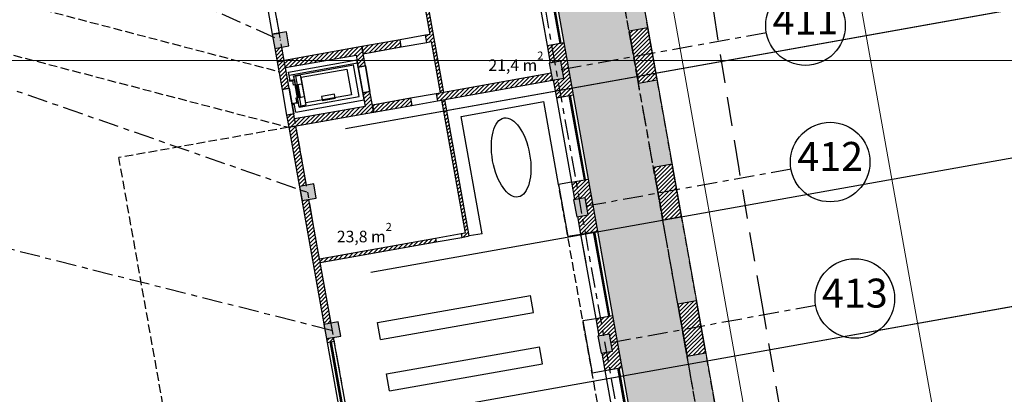
# Model space of a CAD drawing. Units: millimetres. Extents: x -20725 to 2210327, y -42974 to 1521723.
# Drawn here: x 159264 to 193283, y 364742 to 377684 of the extents above; entities that cross this region are included whole.
import ezdxf

# ---------------------------------------------------------------- set-up
doc = ezdxf.new("R2010")
doc.units = ezdxf.units.MM
doc.header["$MEASUREMENT"] = 0
for name, pattern in [('UP$LINE', [1500, 1000, -500]), ('оси', [1300, 700, -200, 200, -200]), ('Штриховая', [420, 300, -120])]:
    doc.linetypes.add(name, pattern=pattern)
for name, color, linetype, lineweight, true_color in [('0-2013 KOLONNA_Pen_No__6', 7, 'Continuous', 18, 0x747474), ('0-2013 KOLONNA_Pen_No__8', 7, 'Continuous', 18, 0x8002ff), ('000-osi FINISH_Pen_No__51', 7, 'Continuous', 18, 0xf2eb9b), ('000-plan-18.05.06_Pen_No__16', 7, 'Continuous', 18, 0xda4c01), ('000-plan-18.05.06_Pen_No__4', 7, 'Continuous', 18, 0xc7be09), ('0_Pen_No__6', 7, 'Continuous', 18, 0x747474), ('KR_LIN_Pen_No__18', 7, 'Continuous', 18, 0xff4904), ('o-krovlya_Pen_No__3', 7, 'Continuous', 18, 0x5f5f5f)]:
    doc.layers.add(name, color=color, linetype=linetype, lineweight=lineweight, true_color=true_color)
for name, color, linetype, lineweight in [('0-2013 KOLONNA_Pen_No__7', 7, 'Continuous', 25), ('0-STAIRS_Pen_No__7', 7, 'Continuous', 25), ('000- OSI new_Pen_No__7', 7, 'Continuous', 25), ('000-osi FINISH_Pen_No__7', 7, 'Continuous', 25), ('000-plan-18.05.06_Pen_No__7', 7, 'Continuous', 25), ('0_Pen_No__1', 1, 'Continuous', 13), ('0_Pen_No__255', 255, 'Continuous', 18), ('0_Pen_No__7', 7, 'Continuous', 25), ('0_sten-galer_Pen_No__7', 7, 'Continuous', 25), ('GRANITSA_DOROGI_Pen_No__7', 7, 'Continuous', 25), ('n-lifty_Pen_No__7', 7, 'Continuous', 25), ('o-krovlya_Pen_No__255', 255, 'Continuous', 18), ('o-oborudovanie_Pen_No__7', 7, 'Continuous', 25), ('o-peregorodki_Pen_No__7', 7, 'Continuous', 25), ('o-plos4adi-new_Pen_No__7', 7, 'Continuous', 25)]:
    doc.layers.add(name, color=color, linetype=linetype, lineweight=lineweight)
doc.layers.add('000-osi FINISH', color=7, linetype='Continuous')
doc.styles.add('GENERATED_STYLE_4', font='txt')
doc.styles.add('GENERATED_STYLE_7', font='txt')
doc.dimstyles.new('GENERATED_STYLE__1', dxfattribs={"dimtxt": 600, "dimasz": 173.28, "dimexe": 0.18, "dimexo": 0, "dimgap": 0.09, "dimtad": 1, "dimdec": 0, "dimzin": 0, "dimdsep": 46, "dimtxsty": 'GENERATED_STYLE_4', "dimblk": 'ARROWHEAD_6', "dimblk1": 'ARROWHEAD_6', "dimblk2": 'ARROWHEAD_6', "dimcen": 0.09, "dimclrd": 7, "dimclre": 7, "dimclrt": 7, "dimadec": 0, "dimazin": 0, "dimtfac": 1, "dimtdec": 4, "dimtmove": 0, "dimatfit": 3, "dimfxl": 0, "dimtolj": 1, "dimtzin": 0, "dimarcsym": 0})
pattern_1 = [(45, (0, 0), (-70.710678, 70.710678), [])]

# ---------------------------------------------------------------- blocks, each defined once
blk = doc.blocks.new('*D994')
at = {"layer": '000-osi FINISH_Pen_No__7', "linetype": 'Continuous'}
for p, q in [((193950, 389994), (195118, 383447)), ((195224, 383373), (195012, 383521)), ((195118, 383447), (196005, 378475)), ((196111, 378402), (195899, 378549))]:
    blk.add_line(p, q, dxfattribs=at)
at = {"layer": '000-osi FINISH_Pen_No__7', "insert": (195494, 382022), "char_height": 600, "attachment_point": 7, "rotation": 280.1138, "style": 'GENERATED_STYLE_4'}
blk.add_mtext('{5\xa0050}', dxfattribs=at)
blk = doc.blocks.new('ARROWHEAD_6')
at = {"color": 0, "linetype": 'Continuous', "lineweight": 0}
for p, q in [((0, 0), (-1, 0)), ((-0.5, -0.5), (0.5, 0.5))]:
    blk.add_line(p, q, dxfattribs=at)
blk = doc.blocks.new('*D995')
at = {"layer": '000-osi FINISH_Pen_No__7', "linetype": 'Continuous'}
for p, q in [((195118, 383447), (196005, 378475)), ((170516, 373929), (196173, 378505)), ((196111, 378402), (195899, 378549)), ((196005, 378475), (196892, 373504)), ((171400, 368957), (197060, 373534)), ((196997, 373430), (196786, 373578)), ((196892, 373504), (197778, 368532))]:
    blk.add_line(p, q, dxfattribs=at)
at = {"layer": '000-osi FINISH_Pen_No__7', "insert": (196381, 377050), "char_height": 600, "attachment_point": 7, "rotation": 280.1138, "style": 'GENERATED_STYLE_4'}
blk.add_mtext('{5\xa0050}', dxfattribs=at)
blk = doc.blocks.new('*D996')
at = {"layer": '000-osi FINISH_Pen_No__7', "linetype": 'Continuous'}
for p, q in [((196997, 373430), (196786, 373578)), ((196892, 373504), (197778, 368532)), ((172283, 363985), (197947, 368562)), ((197884, 368459), (197673, 368606))]:
    blk.add_line(p, q, dxfattribs=at)
at = {"layer": '000-osi FINISH_Pen_No__7', "insert": (197268, 372079), "char_height": 600, "attachment_point": 7, "rotation": 280.1138, "style": 'GENERATED_STYLE_4'}
blk.add_mtext('{5\xa0050}', dxfattribs=at)
blk = doc.blocks.new('*D997')
at = {"layer": '000-osi FINISH_Pen_No__7', "linetype": 'Continuous'}
for p, q in [((196892, 373504), (197778, 368532)), ((197884, 368459), (197673, 368606)), ((197778, 368532), (198665, 363561)), ((173167, 359013), (198834, 363591)), ((198771, 363487), (198559, 363635)), ((198665, 363561), (199552, 358589))]:
    blk.add_line(p, q, dxfattribs=at)
at = {"layer": '000-osi FINISH_Pen_No__7', "insert": (198154, 367107), "char_height": 600, "attachment_point": 7, "rotation": 280.1138, "style": 'GENERATED_STYLE_4'}
blk.add_mtext('{5\xa0050}', dxfattribs=at)
blk = doc.blocks.new('*D998')
at = {"layer": '000-osi FINISH_Pen_No__7', "linetype": 'Continuous'}
for p, q in [((198771, 363487), (198559, 363635)), ((198665, 363561), (199552, 358589)), ((174051, 354041), (199720, 358619)), ((199658, 358516), (199446, 358663))]:
    blk.add_line(p, q, dxfattribs=at)
at = {"layer": '000-osi FINISH_Pen_No__7', "insert": (199041, 362136), "char_height": 600, "attachment_point": 7, "rotation": 280.1138, "style": 'GENERATED_STYLE_4'}
blk.add_mtext('{5\xa0050}', dxfattribs=at)
blk = doc.blocks.new('*D999')
at = {"layer": '000-osi FINISH_Pen_No__7', "linetype": 'Continuous'}
for p, q in [((198665, 363561), (199552, 358589)), ((199658, 358516), (199446, 358663)), ((199552, 358589), (200439, 353618)), ((174935, 349068), (200607, 353648)), ((200545, 353544), (200333, 353692)), ((200439, 353618), (201607, 347071))]:
    blk.add_line(p, q, dxfattribs=at)
at = {"layer": '000-osi FINISH_Pen_No__7', "insert": (199928, 357164), "char_height": 600, "attachment_point": 7, "rotation": 280.1138, "style": 'GENERATED_STYLE_4'}
blk.add_mtext('{5\xa0050}', dxfattribs=at)
blk = doc.blocks.new('*D1000')
at = {"layer": '000-osi FINISH_Pen_No__7', "linetype": 'Continuous'}
for p, q in [((200545, 353544), (200333, 353692)), ((200439, 353618), (201607, 347071)), ((201438, 347041), (206761, 347991)), ((201501, 347145), (201712, 346997)), ((201607, 347071), (201631, 346936))]:
    blk.add_line(p, q, dxfattribs=at)
at = {"layer": '000-osi FINISH_Pen_No__7', "insert": (200955, 351405), "char_height": 600, "attachment_point": 7, "rotation": 280.1138, "style": 'GENERATED_STYLE_4'}
blk.add_mtext('{6\xa0650}', dxfattribs=at)

msp = doc.modelspace()

# ---------------------------------------------------------------- hatches: boundary and pattern name
at = {"layer": '0-2013 KOLONNA_Pen_No__6', "linetype": 'Continuous'}
for points in [[(177667.4, 375589.3), (178061.2, 375659.6), (177955.8, 376250.2), (177562, 376180)], [(178508.5, 370874), (178902.3, 370944.2), (178796.9, 371534.9), (178403.1, 371464.7)], [(179349.6, 366158.7), (179743.4, 366228.9), (179638, 366819.6), (179244.2, 366749.3)]]:
    msp.add_hatch(color=256, dxfattribs=at).paths.add_polyline_path(points)
at = {"layer": '0-2013 KOLONNA_Pen_No__8', "linetype": 'Continuous'}
for points in [[(168076.2, 376687.3), (168568.4, 376775.1), (168480.6, 377267.3), (167988.4, 377179.6)], [(169018.6, 371433.5), (169510.8, 371521.3), (169423, 372013.5), (168930.8, 371925.7)], [(169863.9, 366665), (170356.1, 366752.7), (170268.3, 367245), (169776.1, 367157.2)]]:
    msp.add_hatch(color=256, dxfattribs=at).paths.add_polyline_path(points)
at = {"layer": '000-plan-18.05.06_Pen_No__16', "linetype": 'Continuous'}
h = msp.add_hatch(dxfattribs=at)
h.set_pattern_fill('COMMON_BRICK', color=256, style=0, pattern_type=2)
h.set_pattern_definition(pattern_1)
h.paths.add_polyline_path([(171090.8, 376752.9), (171134.7, 376506.8), (172448.1, 376741.1), (172404.2, 376987.2)])
h = msp.add_hatch(dxfattribs=at)
h.set_pattern_fill('COMMON_BRICK', color=256, style=0, pattern_type=2)
h.set_pattern_definition(pattern_1)
h.paths.add_polyline_path([(173290.2, 377145.2), (173334.1, 376899.1), (173479.5, 376925.1), (173435.6, 377171.2)])
h = msp.add_hatch(dxfattribs=at)
h.set_pattern_fill('COMMON_BRICK', color=256, style=0, pattern_type=2)
h.set_pattern_definition(pattern_1)
h.paths.add_polyline_path([(168322.7, 376731.3), (168076.5, 376687.4), (168157.7, 376232.5), (168403.8, 376276.4)])
h = msp.add_hatch(dxfattribs=at)
h.set_pattern_fill('COMMON_BRICK', color=256, style=0, pattern_type=2)
h.set_pattern_definition(pattern_1)
h.paths.add_polyline_path([(177667.3, 375589.7), (177623.4, 375835.8), (173650.2, 375127.1), (173694.1, 374881)])
h = msp.add_hatch(dxfattribs=at)
h.set_pattern_fill('COMMON_BRICK', color=256, style=0, pattern_type=2)
h.set_pattern_definition(pattern_1)
h.paths.add_polyline_path([(172808, 374722.9), (172764.1, 374969), (171450.7, 374734.8), (171494.6, 374488.6)])
h = msp.add_hatch(dxfattribs=at)
h.set_pattern_fill('COMMON_BRICK', color=256, style=0, pattern_type=2)
h.set_pattern_definition(pattern_1)
h.paths.add_polyline_path([(168808, 374009.4), (168561.9, 373965.5), (168925.8, 371924.8), (169172, 371968.7)])
h = msp.add_hatch(dxfattribs=at)
h.set_pattern_fill('COMMON_BRICK', color=256, style=0, pattern_type=2)
h.set_pattern_definition(pattern_1)
h.paths.add_polyline_path([(168930.8, 371925.7), (168925.8, 371924.8), (169013.6, 371432.6), (169018.6, 371433.5)])
h = msp.add_hatch(dxfattribs=at)
h.set_pattern_fill('COMMON_BRICK', color=256, style=0, pattern_type=2)
h.set_pattern_definition(pattern_1)
h.paths.add_polyline_path([(169259.7, 371476.5), (169013.6, 371432.6), (169776.1, 367157.2), (170022.2, 367201.1)])
h = msp.add_hatch(dxfattribs=at)
h.set_pattern_fill('COMMON_BRICK', color=256, style=0, pattern_type=2)
h.set_pattern_definition(pattern_1)
h.paths.add_polyline_path([(169776.1, 367157.2), (169776.1, 367157.2), (169863.8, 366664.9), (169863.9, 366665)])
h = msp.add_hatch(dxfattribs=at)
h.set_pattern_fill('COMMON_BRICK', color=256, style=0, pattern_type=2)
h.set_pattern_definition(pattern_1)
h.paths.add_polyline_path([(170110, 366708.8), (169863.8, 366664.9), (169887.1, 366534.5), (170133.2, 366578.4)])
at = {"layer": '000-plan-18.05.06_Pen_No__4', "linetype": 'Continuous'}
h = msp.add_hatch(dxfattribs=at)
h.set_pattern_fill('COMMON_BRICK', color=256, style=0, pattern_type=2)
h.set_pattern_definition(pattern_1)
h.paths.add_polyline_path([(168448.1, 376027.6), (171133.7, 376506.6), (171089.8, 376752.7), (168158.1, 376229.8)])
h = msp.add_hatch(dxfattribs=at)
h.set_pattern_fill('COMMON_BRICK', color=256, style=0, pattern_type=2)
h.set_pattern_definition(pattern_1)
h.paths.add_polyline_path([(171133.7, 376506.6), (170887.6, 376462.7), (170961.8, 376046.6), (171207.9, 376090.5)])
h = msp.add_hatch(dxfattribs=at)
h.set_pattern_fill('COMMON_BRICK', color=256, style=0, pattern_type=2)
h.set_pattern_definition(pattern_1)
h.paths.add_polyline_path([(168448.1, 376027.6), (168158.1, 376229.8), (168329.2, 375270.8), (168575.3, 375314.7)])
h = msp.add_hatch(dxfattribs=at)
h.set_pattern_fill('COMMON_BRICK', color=256, style=0, pattern_type=2)
h.set_pattern_definition(pattern_1)
h.paths.add_polyline_path([(171365.9, 375204.5), (171119.8, 375160.6), (171203.6, 374690.7), (171449.7, 374734.6)])
h = msp.add_hatch(dxfattribs=at)
h.set_pattern_fill('COMMON_BRICK', color=256, style=0, pattern_type=2)
h.set_pattern_definition(pattern_1)
h.paths.add_polyline_path([(168561.9, 373965.5), (171493.6, 374488.5), (171449.7, 374734.6), (168764.2, 374255.6)])
h = msp.add_hatch(dxfattribs=at)
h.set_pattern_fill('COMMON_BRICK', color=256, style=0, pattern_type=2)
h.set_pattern_definition(pattern_1)
h.paths.add_polyline_path([(168733.3, 374428.7), (168487.2, 374384.8), (168561.9, 373965.5), (168764.2, 374255.6)])
at = {"layer": '0_sten-galer_Pen_No__7', "linetype": 'Continuous'}
h = msp.add_hatch(dxfattribs=at)
h.set_pattern_fill('COMMON_BRICK', color=256, style=0, pattern_type=2)
h.set_pattern_definition(pattern_1)
h.paths.add_polyline_path([(181291.6, 375601.5), (180970.7, 377400.5), (180320.9, 377284.6), (180641.8, 375485.6)])
h = msp.add_hatch(dxfattribs=at)
h.set_pattern_fill('COMMON_BRICK', color=256, style=0, pattern_type=2)
h.set_pattern_definition(pattern_1)
h.paths.add_polyline_path([(177484.2, 376787), (177591.6, 376185.3), (178182.3, 376290.6), (178074.9, 376892.4)])
h = msp.add_hatch(dxfattribs=at)
h.set_pattern_fill('COMMON_BRICK', color=256, style=0, pattern_type=2)
h.set_pattern_definition(pattern_1)
h.paths.add_polyline_path([(178182.3, 376290.6), (177955.8, 376250.2), (178061.2, 375659.6), (178287.6, 375700)])
h = msp.add_hatch(dxfattribs=at)
h.set_pattern_fill('COMMON_BRICK', color=256, style=0, pattern_type=2)
h.set_pattern_definition(pattern_1)
h.paths.add_polyline_path([(177696.9, 375594.6), (177805.1, 374988), (178395.8, 375093.4), (178287.6, 375700)])
h = msp.add_hatch(dxfattribs=at)
h.set_pattern_fill('COMMON_BRICK', color=256, style=0, pattern_type=2)
h.set_pattern_definition(pattern_1)
h.paths.add_polyline_path([(182132.2, 370889.1), (181811.3, 372688.1), (181161.5, 372572.2), (181482.4, 370773.2)])
h = msp.add_hatch(dxfattribs=at)
h.set_pattern_fill('COMMON_BRICK', color=256, style=0, pattern_type=2)
h.set_pattern_definition(pattern_1)
h.paths.add_polyline_path([(178324.8, 372074.6), (178432.7, 371469.9), (179023.4, 371575.3), (178915.5, 372180)])
h = msp.add_hatch(dxfattribs=at)
h.set_pattern_fill('COMMON_BRICK', color=256, style=0, pattern_type=2)
h.set_pattern_definition(pattern_1)
h.paths.add_polyline_path([(179023.4, 371575.3), (178796.9, 371534.9), (178902.3, 370944.2), (179128.7, 370984.6)])
h = msp.add_hatch(dxfattribs=at)
h.set_pattern_fill('COMMON_BRICK', color=256, style=0, pattern_type=2)
h.set_pattern_definition(pattern_1)
h.paths.add_polyline_path([(178538, 370879.3), (178645.7, 370275.7), (179236.4, 370381), (179128.7, 370984.6)])
h = msp.add_hatch(dxfattribs=at)
h.set_pattern_fill('COMMON_BRICK', color=256, style=0, pattern_type=2)
h.set_pattern_definition(pattern_1)
h.paths.add_polyline_path([(182972.7, 366176.8), (182651.8, 367975.7), (182002.1, 367859.8), (182323, 366060.9)])
h = msp.add_hatch(dxfattribs=at)
h.set_pattern_fill('COMMON_BRICK', color=256, style=0, pattern_type=2)
h.set_pattern_definition(pattern_1)
h.paths.add_polyline_path([(179165.4, 367362.3), (179273.8, 366754.6), (179864.5, 366860), (179756.1, 367467.6)])
h = msp.add_hatch(dxfattribs=at)
h.set_pattern_fill('COMMON_BRICK', color=256, style=0, pattern_type=2)
h.set_pattern_definition(pattern_1)
h.paths.add_polyline_path([(179864.5, 366860), (179638, 366819.6), (179743.4, 366228.9), (179969.8, 366269.3)])
h = msp.add_hatch(dxfattribs=at)
h.set_pattern_fill('COMMON_BRICK', color=256, style=0, pattern_type=2)
h.set_pattern_definition(pattern_1)
h.paths.add_polyline_path([(179379.1, 366163.9), (179486.3, 365563.3), (180077, 365668.7), (179969.8, 366269.3)])
at = {"layer": 'o-krovlya_Pen_No__3', "linetype": 'Continuous'}
h = msp.add_hatch(dxfattribs=at)
h.set_pattern_fill('БЛОКИ__ЛОЖКОВАЯ_ПЕРЕВЯ___26', color=256, style=0, pattern_type=2)
h.set_pattern_definition([(0, (0, 0), (0, 200), []), (90, (0, 0), (-400, 0), [200, -200]), (90, (200, 200), (-400, 0), [200, -200])])
h.paths.add_polyline_path([(175203.7, 392989), (172137.8, 391035), (172691.7, 387929.7), (176244.1, 387156.2), (183889.6, 344294.5), (178868.8, 343398.8), (174589.2, 337986.1), (174882.7, 332770.7), (129581.6, 330221), (129712.7, 327944.6), (131064.8, 328020.9), (131101.9, 327361.9), (134056.6, 327528.2), (134019.5, 328187.2), (135844, 328289.9), (135881.1, 327630.9), (140381, 327884.2), (140343.9, 328543.1), (142168.4, 328645.8), (142205.5, 327986.9), (145160.2, 328153.2), (145123.1, 328812.1), (146947.6, 328914.8), (146984.7, 328255.9), (149939.4, 328422.1), (149902.3, 329081.1), (151726.8, 329183.8), (151763.9, 328524.8), (154718.6, 328691.1), (154681.5, 329350.1), (156506, 329452.8), (156543.1, 328793.8), (159497.8, 328960.1), (159460.7, 329619.1), (161285.2, 329721.8), (161322.3, 329062.8), (165822.2, 329316.1), (165785.1, 329975), (167609.6, 330077.7), (167646.7, 329418.7), (172146.7, 329672), (172109.6, 330331), (174940.9, 330490.3), (174978, 329831.4), (185164.6, 330404.7), (184906.3, 334197.4), (188563.2, 334835.4), (186783.9, 344810.8), (186134.1, 344694.9), (185636.1, 347486.7), (186285.9, 347602.6), (185494.4, 352039.7), (184844.7, 351923.8), (184523.8, 353722.7), (185173.5, 353838.6), (184653.9, 356752), (184004.1, 356636.1), (183683.2, 358435.1), (184333, 358551), (183813.3, 361464.4), (183163.5, 361348.5), (182842.7, 363147.5), (183492.4, 363263.4), (182972.7, 366176.8), (182323, 366060.9), (182002.1, 367859.8), (182651.8, 367975.7), (182132.2, 370889.1), (181482.4, 370773.2), (181161.5, 372572.2), (181811.3, 372688.1), (181291.6, 375601.5), (180641.8, 375485.6), (180320.9, 377284.6), (180970.7, 377400.5), (180451, 380313.9), (179801.3, 380198), (179480.4, 381996.9), (180130.1, 382112.8), (179338.4, 386551.5), (178688.6, 386435.6), (178367.7, 388234.6), (179017.5, 388350.5), (178225.7, 392789.1), (177576, 392673.2), (177255.1, 394472.2), (177904.9, 394588.1), (177113.1, 399026.7), (176463.4, 398910.8), (176142.5, 400709.8), (176792.2, 400825.7), (176272.5, 403739.1), (175622.8, 403623.2), (175301.9, 405422.2), (175951.7, 405538.1), (175432, 408451.5), (174782.2, 408335.6), (174461.3, 410134.5), (175111.1, 410250.4), (174591.4, 413163.8), (173941.7, 413047.9), (173620.8, 414846.9), (174270.5, 414962.8), (173478.8, 419401.4), (172829, 419285.5), (172508.1, 421084.5), (173157.9, 421200.4), (172638.2, 424113.8), (171988.4, 423997.9), (171782.1, 425164.6, 0.0137052), (168218.4, 422739.2), (169897, 422739.2)])
at = {"layer": 'o-peregorodki_Pen_No__7', "linetype": 'Continuous'}
h = msp.add_hatch(dxfattribs=at)
h.set_pattern_fill('COMMON_BRICK', color=256, style=0, pattern_type=2)
h.set_pattern_definition(pattern_1)
h.paths.add_polyline_path([(173152, 379444.8), (173033.8, 379423.7), (173795.6, 375153), (173913.8, 375174.1)])
h = msp.add_hatch(dxfattribs=at)
h.set_pattern_fill('COMMON_BRICK', color=256, style=0, pattern_type=2)
h.set_pattern_definition(pattern_1)
h.paths.add_polyline_path([(173957.7, 374928), (173839.5, 374906.9), (174659.7, 370309.1), (174798.9, 370212.1)])
h = msp.add_hatch(dxfattribs=at)
h.set_pattern_fill('COMMON_BRICK', color=256, style=0, pattern_type=2)
h.set_pattern_definition(pattern_1)
h.paths.add_polyline_path([(173649, 370007), (173628, 370125.1), (169627.9, 369411.8), (169649, 369293.7)])
h = msp.add_hatch(dxfattribs=at)
h.set_pattern_fill('COMMON_BRICK', color=256, style=0, pattern_type=2)
h.set_pattern_definition(pattern_1)
h.paths.add_polyline_path([(174798.9, 370212.1), (174659.7, 370309.1), (174514, 370283.1), (174535.1, 370165)])

# ---------------------------------------------------------------- linework, layer by layer
at = {"layer": '0-2013 KOLONNA_Pen_No__7', "linetype": 'Continuous', "flags": 128}
for points in [[(168076.2, 376687.3), (168568.4, 376775.1), (168480.6, 377267.3), (167988.4, 377179.6)], [(177667.4, 375589.3), (178061.2, 375659.6), (177955.8, 376250.2), (177562, 376180)], [(169018.6, 371433.5), (169510.8, 371521.3), (169423, 372013.5), (168930.8, 371925.7)], [(178508.5, 370874), (178902.3, 370944.2), (178796.9, 371534.9), (178403.1, 371464.7)], [(169863.9, 366665), (170356.1, 366752.7), (170268.3, 367245), (169776.1, 367157.2)], [(179349.6, 366158.7), (179743.4, 366228.9), (179638, 366819.6), (179244.2, 366749.3)]]:
    msp.add_lwpolyline(points, close=True, dxfattribs=at)
at = {"layer": '0-STAIRS_Pen_No__7', "linetype": 'Штриховая'}
for radius, start in [(72900.4, 137.442872), (72700.4, 137.308183)]:
    msp.add_arc((216822.7, 355144.9), radius, start, 170.743789, dxfattribs=at)
at = {"layer": '000- OSI new_Pen_No__7', "linetype": 'оси'}
for p, q in [((189350, 326666.4), (172262.2, 422463.3)), ((186680.8, 326197.6), (169591.8, 422001.3)), ((177625.6, 324575.2), (161237, 416452.3)), ((141349.9, 389088.2), (168278.4, 376977.3)), ((138669.3, 382353.9), (169216.3, 371719)), ((185061.4, 377232.5), (177811.6, 375919.8)), ((136588.2, 375411), (170066.1, 366955)), ((185914.8, 372519.4), (178652.7, 371204.5)), ((186768.2, 367806.3), (179493.8, 366489.1))]:
    msp.add_line(p, q, dxfattribs=at)
at = {"layer": '000- OSI new_Pen_No__7', "linetype": 'Continuous'}
for centre in [(186413.3, 377477.3), (187266.7, 372764.2), (188120.1, 368051.1)]:
    msp.add_circle(centre, 1373.9, dxfattribs=at)
at = {"layer": '000- OSI new_Pen_No__7', "linetype": 'оси'}
for radius, start, end in [(83554.8, 120.238909, 171.835731), (82754.3, 120.327859, 190.924077), (75354.3, 118.617716, 190.924077), (72804.3, 119.340269, 190.924077), (68153.8, 120.647119, 190.924077), (64153.8, 121.962521, 190.924077)]:
    msp.add_arc((216822.7, 355144.9), radius, start, end, dxfattribs=at)
at = {"layer": '000-osi FINISH_Pen_No__51', "linetype": 'Continuous'}
for p, q in [((201164.4, 379395.7), (170516.1, 373928.8)), ((202051.2, 374424.2), (171399.8, 368956.8)), ((202938, 369452.7), (172283.5, 363984.7))]:
    msp.add_line(p, q, dxfattribs=at)
at = {"layer": '000-plan-18.05.06_Pen_No__7', "linetype": 'Continuous'}
for p, q in [((167848.3, 377967.2), (167988.8, 377179.6)), ((168234.9, 377223.5), (168094.4, 378011.1)), ((167988.8, 377179.6), (168234.9, 377223.5)), ((172404.2, 376987.2), (171090.8, 376752.9)), ((173290.2, 377145.2), (172404.2, 376987.2)), ((172448.1, 376741.1), (172404.2, 376987.2)), ((173435.6, 377171.2), (173290.2, 377145.2)), ((173334.1, 376899.1), (173290.2, 377145.2)), ((173334.1, 376899.1), (173479.5, 376925.1)), ((168076.5, 376687.4), (168157.7, 376232.5)), ((171089.8, 376752.7), (168158.1, 376229.8)), ((168403.8, 376276.4), (168322.7, 376731.3)), ((171133.7, 376506.6), (171089.8, 376752.7)), ((171090.8, 376752.9), (171134.7, 376506.8)), ((171134.7, 376506.8), (172448.1, 376741.1)), ((172448.1, 376741.1), (173334.1, 376899.1)), ((168157.7, 376232.5), (168403.8, 376276.4)), ((168448.1, 376027.6), (170887.6, 376462.7)), ((170887.6, 376462.7), (170961.8, 376046.6)), ((171207.9, 376090.5), (171133.7, 376506.6)), ((168158.1, 376229.8), (168329.2, 375270.8)), ((168575.3, 375314.7), (168448.1, 376027.6)), ((170961.8, 376046.6), (171207.9, 376090.5)), ((171207.9, 376090.5), (170961.8, 376046.6)), ((170961.8, 376046.6), (171119.8, 375160.6)), ((170961.8, 376046.6), (171119.8, 375160.6)), ((171365.9, 375204.5), (171207.9, 376090.5)), ((171207.9, 376090.5), (171365.9, 375204.5)), ((177623.4, 375835.8), (173650.2, 375127.1)), ((173694.1, 374881), (177667.3, 375589.7)), ((168329.2, 375270.8), (168575.3, 375314.7)), ((168575.3, 375314.7), (168329.2, 375270.8)), ((168329.2, 375270.8), (168487.2, 374384.8)), ((168329.2, 375270.8), (168487.2, 374384.8)), ((168733.3, 374428.7), (168575.3, 375314.7)), ((168575.3, 375314.7), (168733.3, 374428.7)), ((171119.8, 375160.6), (171365.9, 375204.5)), ((171365.9, 375204.5), (171119.8, 375160.6)), ((171119.8, 375160.6), (171203.6, 374690.7)), ((171449.7, 374734.6), (171365.9, 375204.5)), ((172764.1, 374969), (171450.7, 374734.8)), ((173650.2, 375127.1), (172764.1, 374969)), ((172764.1, 374969), (172808, 374722.9)), ((173650.2, 375127.1), (173694.1, 374881)), ((171203.6, 374690.7), (168764.2, 374255.6)), ((171493.6, 374488.5), (171449.7, 374734.6)), ((171450.7, 374734.8), (171494.6, 374488.6)), ((171494.6, 374488.6), (172808, 374722.9)), ((172808, 374722.9), (173694.1, 374881)), ((168487.2, 374384.8), (168733.3, 374428.7)), ((168733.3, 374428.7), (168487.2, 374384.8)), ((168487.2, 374384.8), (168561.9, 373965.5)), ((168561.9, 373965.5), (171493.6, 374488.5)), ((168764.2, 374255.6), (168733.3, 374428.7)), ((168808, 374009.4), (168561.9, 373965.5)), ((168561.9, 373965.5), (169887.1, 366534.5)), ((169172, 371968.7), (168808, 374009.4)), ((177883.3, 371987.2), (178204.1, 370188.5)), ((178326.1, 372067.2), (177883.4, 371987.5)), ((169627.9, 369411.8), (169259.7, 371476.5)), ((178647, 370268.2), (178204.1, 370188.5)), ((170022.2, 367201.1), (169649, 369293.7)), ((178723.9, 367274.9), (179044.7, 365476.1)), ((179166.7, 367354.8), (178724, 367275.1)), ((169887.1, 366534.5), (170133.2, 366578.4)), ((169887.1, 366534.5), (170537.7, 362886.5)), ((170641.6, 362905), (169991, 366553)), ((170046.5, 366495.2), (170002.7, 366487.4)), ((170024.6, 366491.3), (170330.4, 364776.7)), ((170685.3, 362912.8), (170034.8, 366560.8)), ((170133.2, 366578.4), (170110, 366708.8)), ((170783.8, 362930.4), (170133.2, 366578.4)), ((179487.6, 365555.9), (179044.7, 365476.1)), ((170352.3, 364780.6), (170308.5, 364772.7))]:
    msp.add_line(p, q, dxfattribs=at)
at = {"layer": '000-plan-18.05.06_Pen_No__7', "linetype": 'Штриховая'}
for p, q in [((168561.9, 373965.5), (162691.7, 372918.4)), ((165837, 355285.6), (162691.7, 372918.4)), ((182470.2, 346266), (177883.3, 371987.2))]:
    msp.add_line(p, q, dxfattribs=at)
at = {"layer": '000-plan-18.05.06_Pen_No__7', "linetype": 'Continuous'}
msp.add_ellipse((176243.6, 372927.1), major_axis=(243.3, -1364.5), ratio=0.4684543, dxfattribs=at)
at = {"layer": '0_Pen_No__1', "linetype": 'Continuous', "flags": 128}
msp.add_lwpolyline([(31734.5, 392528.9), (35200.4, 422738.9), (168254.1, 422764.7), (172383.2, 425547.3), (189311.9, 330638.1), (129751.1, 327276.5), (129583.9, 338325.9), (134935.7, 339358.8)], dxfattribs=at)
at = {"layer": '0_Pen_No__1', "linetype": 'Continuous'}
msp.add_arc((217535.9, 354850.1), 84040.3, 126.08776, 190.622189, dxfattribs=at)
at = {"layer": '0_Pen_No__255', "linetype": 'Continuous'}
for p, q in [((197418, 327205.8), (178673.1, 432292.9)), ((190586.5, 328865.2), (172467.2, 430812.2))]:
    msp.add_line(p, q, dxfattribs=at)
msp.add_arc((216822.7, 355144.9), 82754.8, 118.411982, 202.20395, dxfattribs=at)
at = {"layer": '0_Pen_No__6', "linetype": 'Continuous'}
msp.add_line((194002.3, 376268.5), (117782.2, 376268.5), dxfattribs=at)
at = {"layer": '0_Pen_No__7', "linetype": 'Continuous'}
for p, q in [((168572.2, 375771.2), (170935, 376192.6)), ((171627.3, 367221.7), (176909.1, 368155.1)), ((177013.5, 367564.2), (176909.1, 368155.1)), ((171731.7, 366630.9), (177013.5, 367564.2)), ((171731.7, 366630.9), (171627.3, 367221.7)), ((171940.5, 365449.2), (177222.3, 366382.5)), ((177326.7, 365791.7), (177222.3, 366382.5)), ((172044.9, 364858.4), (177326.7, 365791.7)), ((172044.9, 364858.4), (171940.5, 365449.2))]:
    msp.add_line(p, q, dxfattribs=at)
at = {"layer": '0_sten-galer_Pen_No__7', "linetype": 'Штриховая'}
for p, q in [((189396.5, 330164.1), (172429.6, 425283.3)), ((188649.3, 330594.3), (171780.6, 425163.3))]:
    msp.add_line(p, q, dxfattribs=at)
at = {"layer": '0_sten-galer_Pen_No__7', "linetype": 'Continuous'}
for p, q in [((176964.6, 379700.4), (177484.2, 376787)), ((177932.7, 376867), (177413, 379780.4)), ((177976.5, 376874.8), (177456.8, 379788.2)), ((178074.9, 376892.4), (177555.2, 379805.8)), ((177942.9, 376936.5), (177702.6, 378283.9)), ((180970.7, 377400.5), (180320.9, 377284.6)), ((180320.9, 377284.6), (180641.8, 375485.6)), ((181291.6, 375601.5), (180970.7, 377400.5)), ((177964.8, 376940.4), (177921, 376932.6)), ((177484.2, 376787), (178074.9, 376892.4)), ((177484.2, 376787), (177591.6, 376185.3)), ((178395.8, 375093.4), (178074.9, 376892.4)), ((177696.9, 375594.6), (177805.1, 374988)), ((180641.8, 375485.6), (181291.6, 375601.5)), ((177805.1, 374988), (178395.8, 375093.4)), ((177805.1, 374988), (178324.8, 372074.6)), ((178773.3, 372154.6), (178253.6, 375068)), ((178309.1, 375010.2), (178265.3, 375002.4)), ((178287.2, 375006.3), (178527.5, 373658.9)), ((178817, 372162.4), (178297.4, 375075.8)), ((178915.5, 372180), (178395.8, 375093.4)), ((178549.4, 373662.8), (178505.6, 373655)), ((178565, 373575.4), (178521.2, 373567.6)), ((178783.5, 372224.1), (178543.1, 373571.5)), ((181811.3, 372688.1), (181161.5, 372572.2)), ((181161.5, 372572.2), (181482.4, 370773.2)), ((182132.2, 370889.1), (181811.3, 372688.1)), ((178324.8, 372074.6), (178915.5, 372180)), ((178805.3, 372228), (178761.6, 372220.2)), ((179236.4, 370381), (178915.5, 372180)), ((178324.8, 372074.6), (178432.7, 371469.9)), ((178538, 370879.3), (178645.7, 370275.7)), ((181482.4, 370773.2), (182132.2, 370889.1)), ((178645.7, 370275.7), (179236.4, 370381)), ((178645.7, 370275.7), (179165.4, 367362.3)), ((178645.7, 370275.7), (178821.3, 369291.2)), ((179613.9, 367442.3), (179094.2, 370355.7)), ((179149.6, 370297.9), (179105.9, 370290.1)), ((179127.8, 370294), (179368.1, 368946.6)), ((179657.6, 367450.1), (179137.9, 370363.5)), ((179756.1, 367467.6), (179236.4, 370381)), ((179412, 369396.6), (179236.4, 370381)), ((179390, 368950.5), (179346.2, 368942.7)), ((179405.6, 368863), (179361.8, 368855.2)), ((179624, 367511.7), (179383.7, 368859.1)), ((182651.8, 367975.7), (182002.1, 367859.8)), ((182002.1, 367859.8), (182323, 366060.9)), ((182972.7, 366176.8), (182651.8, 367975.7)), ((179165.4, 367362.3), (179756.1, 367467.6)), ((179645.9, 367515.6), (179602.2, 367507.8)), ((180077, 365668.7), (179756.1, 367467.6)), ((179165.4, 367362.3), (179273.8, 366754.6)), ((179379.1, 366163.9), (179486.3, 365563.3)), ((182323, 366060.9), (182972.7, 366176.8)), ((179486.3, 365563.3), (180077, 365668.7)), ((179486.3, 365563.3), (180006, 362649.9)), ((180454.4, 362729.9), (179934.7, 365643.3)), ((179990.2, 365585.5), (179946.4, 365577.7)), ((179968.3, 365581.6), (180208.7, 364234.2)), ((180498.2, 362737.7), (179978.5, 365651.1)), ((180596.6, 362755.2), (180077, 365668.7))]:
    msp.add_line(p, q, dxfattribs=at)
at = {"layer": 'GRANITSA_DOROGI_Pen_No__7', "linetype": 'UP$LINE'}
for p, q in [((184119.6, 372536.8), (182646.6, 381641.4)), ((184913.3, 367863.7), (184119.6, 372536.8)), ((187603.8, 352211.5), (184913.3, 367863.7))]:
    msp.add_line(p, q, dxfattribs=at)
at = {"layer": 'KR_LIN_Pen_No__18', "linetype": 'Continuous'}
msp.add_line((172877.6, 422771.9), (189311.9, 330638.1), dxfattribs=at)
at = {"layer": 'n-lifty_Pen_No__7', "linetype": 'Continuous'}
for p, q in [((168555.2, 375871.4), (170917.9, 376292.8)), ((171163.7, 374914.5), (170917.9, 376292.8)), ((168729.2, 375750.1), (170796.6, 376118.8)), ((168992.8, 375695.5), (170568, 375976.4)), ((170568, 375976.4), (170726, 375090.4)), ((170989.7, 375035.8), (170796.6, 376118.8)), ((168607, 375581), (168555.2, 375871.4)), ((168599.9, 375620.4), (168580.2, 375616.9)), ((168580.2, 375616.9), (168590.8, 375557.8)), ((168590.8, 375557.8), (168699.1, 375577.1)), ((168754.6, 375607.3), (168607, 375581)), ((168695.6, 375596.8), (168754.6, 375607.3)), ((168727.2, 375419.6), (168695.6, 375596.8)), ((168754.6, 375607.3), (168729.2, 375750.1)), ((168732.7, 375730.4), (168959.1, 375770.8)), ((168918.8, 374686.8), (168732.7, 375730.4)), ((168754.6, 375607.3), (168786.2, 375430.1)), ((168896.8, 374809.9), (168754.6, 375607.3)), ((168987.7, 374699.1), (168801.6, 375742.7)), ((168959.1, 375770.8), (169145.2, 374727.2)), ((169150.9, 374809.5), (168992.8, 375695.5)), ((168786.2, 375430.1), (168727.2, 375419.6)), ((168786.2, 375430.1), (168820.7, 375436.3)), ((168865.2, 374987.1), (168786.2, 375430.1)), ((168820.7, 375436.3), (168899.7, 374993.3)), ((168855.1, 375442.4), (169012.7, 375470.5)), ((168968.6, 375005.5), (168889.6, 375448.6)), ((168894.6, 375220.9), (168929.1, 375227)), ((168801, 374493.2), (171163.7, 374914.5)), ((168865.2, 374987.1), (168806.2, 374976.6)), ((168806.2, 374976.6), (168837.8, 374799.4)), ((168825.7, 375208.6), (168860.2, 375214.8)), ((168899.7, 374993.3), (168865.2, 374987.1)), ((168896.8, 374809.9), (168865.2, 374987.1)), ((168922.3, 374667.2), (170989.7, 375035.8)), ((168934.1, 374999.4), (169091.7, 375027.5)), ((170726, 375090.4), (169150.9, 374809.5)), ((170140.3, 375112.9), (169697, 375033.9)), ((169697, 375033.9), (169723.4, 374886.2)), ((170166.6, 374965.2), (169723.4, 374886.2)), ((170166.6, 374965.2), (170140.3, 375112.9)), ((168726, 374799.7), (168834.3, 374819.1)), ((168736.5, 374740.7), (168726, 374799.7)), ((168756.2, 374744.2), (168736.5, 374740.7)), ((168896.8, 374809.9), (168749.2, 374783.6)), ((168801, 374493.2), (168749.2, 374783.6)), ((168837.8, 374799.4), (168896.8, 374809.9)), ((168922.3, 374667.2), (168896.8, 374809.9)), ((169145.2, 374727.2), (168918.8, 374686.8))]:
    msp.add_line(p, q, dxfattribs=at)
at = {"layer": 'o-krovlya_Pen_No__255', "linetype": 'Continuous'}
msp.add_line((190148.5, 325948.3), (171462.3, 430706.3), dxfattribs=at)
at = {"layer": 'o-oborudovanie_Pen_No__7', "linetype": 'Continuous'}
for p, q in [((174519.1, 374343.4), (177372.3, 374852.2)), ((177883.3, 371987.2), (177372.3, 374852.2)), ((175241.7, 370291), (174519.1, 374343.4)), ((175241.7, 370291), (174798.9, 370212.1))]:
    msp.add_line(p, q, dxfattribs=at)
at = {"layer": 'o-peregorodki_Pen_No__7', "linetype": 'Штриховая'}
for p, q in [((148692, 381010.7), (168218.4, 375892)), ((148079.2, 379335), (168561.9, 373965.5))]:
    msp.add_line(p, q, dxfattribs=at)
at = {"layer": 'o-peregorodki_Pen_No__7', "linetype": 'Continuous'}
for p, q in [((173033.8, 379423.7), (173435.6, 377171.2)), ((173913.8, 375174.1), (173152, 379444.8)), ((173479.5, 376925.1), (173795.6, 375153)), ((173839.5, 374906.9), (174659.7, 370309.1)), ((174798.9, 370212.1), (173957.7, 374928)), ((173628, 370125.1), (169627.9, 369411.8)), ((174514, 370283.1), (173628, 370125.1)), ((173628, 370125.1), (173649, 370007)), ((173649, 370007), (174535.1, 370165)), ((174659.7, 370309.1), (174514, 370283.1)), ((174514, 370283.1), (174535.1, 370165)), ((174535.1, 370165), (174798.9, 370212.1)), ((169649, 369293.7), (173649, 370007))]:
    msp.add_line(p, q, dxfattribs=at)

# ---------------------------------------------------------------- texts
at = {"layer": '000- OSI new_Pen_No__7', "linetype": 'Continuous', "char_height": 1000, "attachment_point": 5, "rotation": 0.14953, "style": 'GENERATED_STYLE_7'}
for s, insert in [('{411}', (186413.1, 377541.8)), ('{412}', (187266.5, 372828.7)), ('{413}', (188120, 368107))]:
    msp.add_mtext(s, dxfattribs=dict(at, insert=insert))
at = {"layer": 'o-plos4adi-new_Pen_No__7', "linetype": 'Continuous', "char_height": 400, "attachment_point": 7, "style": 'GENERATED_STYLE_7'}
for s, insert in [('{21,4 m\\A1{\\H0.7x;\\S2^  ;}}', (175458.2, 375912)), ('{23,8 m\\A1{\\H0.7x;\\S2^  ;}}', (170220.9, 369992.4))]:
    msp.add_mtext(s, dxfattribs=dict(at, insert=insert))

# ---------------------------------------------------------------- dimensions: what is measured, and where the dimension line sits
at = {"layer": '000-osi FINISH', "linetype": 'Continuous'}
for p1, p2, picture, middle in [((169632.4, 378900.9), (170516.1, 373928.8), '*D994', (195970, 381061.9)), ((170516.1, 373928.8), (171399.8, 368956.8), '*D995', (196856.8, 376090.4)), ((171399.8, 368956.8), (172283.5, 363984.7), '*D996', (197743.6, 371118.8)), ((172283.5, 363984.7), (173167.2, 359012.6), '*D997', (198630.4, 366147.3)), ((173167.2, 359012.6), (174050.9, 354040.5), '*D998', (199517.2, 361175.8)), ((174050.9, 354040.5), (174934.6, 349068.4), '*D999', (200404, 356204.3)), ((174934.6, 349068.4), (206761.1, 347990.5), '*D1000', (201431.3, 350445.2))]:
    dim = msp.add_linear_dim(base=(187786.5, 424548.2), p1=p1, p2=p2, angle=280.11377, dimstyle='GENERATED_STYLE__1', dxfattribs=at)
    dim.commit()
    dim.dimension.update_dxf_attribs({"geometry": picture, "text_midpoint": middle})

doc.saveas('drawing.dxf')
